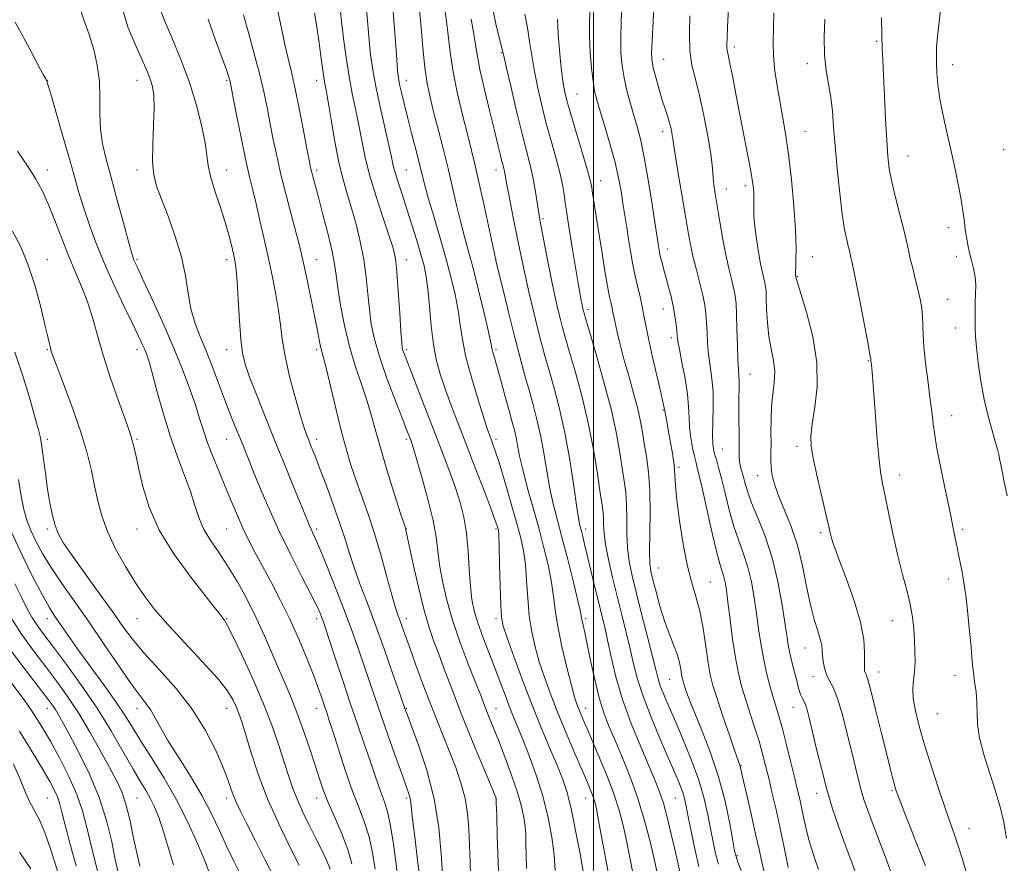
# Model space of a CAD drawing. Extents: x 2117300 to 2120200, y 307300 to 310200.
# Drawn here: x 2117840 to 2118114, y 309091 to 309326 of the extents above; entities that cross this region are included whole.
import ezdxf

# ---------------------------------------------------------------- set-up
doc = ezdxf.new("R2010")
doc.units = 0
doc.header["$MEASUREMENT"] = 0
for name, color, linetype, lineweight in [('CONTOUR INDEX', 41, 'Continuous', 13), ('CONTOUR INTERMEDIATE', 44, 'Continuous', 0), ('GRID LINE', 7, 'Continuous', 0), ('SPOT ELEVATION DTM', 2, 'Continuous', 13)]:
    doc.layers.add(name, color=color, linetype=linetype, lineweight=lineweight)

msp = doc.modelspace()

# ---------------------------------------------------------------- linework, layer by layer
at = {"layer": 'CONTOUR INDEX', "flags": 128}
for points, elevation in [([(2118008.038, 309331.132), (2118007.783, 309325.902), (2118007.64, 309320.912), (2118007.694, 309316.824), (2118007.985, 309313.364), (2118008.542, 309310.024), (2118009.367, 309306.429), (2118010.351, 309302.739), (2118011.356, 309299.246), (2118012.283, 309296.056), (2118013.189, 309292.529), (2118014.167, 309287.84), (2118015.264, 309281.553), (2118016.342, 309274.802), (2118017.215, 309269.111), (2118017.748, 309265.608), (2118018.02, 309263.832), (2118018.163, 309262.923), (2118018.292, 309262.142), (2118018.467, 309261.225), (2118018.735, 309260.026), (2118019.131, 309258.434), (2118019.646, 309256.475), (2118020.263, 309254.212), (2118020.951, 309251.71), (2118021.639, 309249.06), (2118022.245, 309246.358), (2118022.704, 309243.72), (2118023.023, 309241.345), (2118023.224, 309239.452), (2118023.354, 309238.092), (2118023.548, 309236.651), (2118023.966, 309234.347), (2118024.693, 309230.676), (2118025.53, 309226.235), (2118026.205, 309221.898), (2118026.53, 309218.328), (2118026.653, 309215.339), (2118026.807, 309212.535), (2118027.162, 309209.642), (2118027.654, 309206.868), (2118028.154, 309204.544), (2118028.595, 309202.754), (2118029.138, 309200.602), (2118029.999, 309196.942), (2118031.304, 309191.113), (2118032.816, 309184.366), (2118034.202, 309178.436), (2118035.207, 309174.615), (2118035.877, 309172.435), (2118036.334, 309170.988), (2118036.693, 309169.434), (2118037.05, 309167.217), (2118037.491, 309163.847), (2118038.082, 309159.075), (2118038.795, 309153.608), (2118039.578, 309148.392), (2118040.4, 309144.124), (2118041.309, 309140.493), (2118042.374, 309136.941), (2118043.624, 309133.054), (2118044.936, 309129.011), (2118046.148, 309125.137), (2118047.146, 309121.65), (2118048.004, 309118.334), (2118048.844, 309114.862), (2118049.767, 309110.947), (2118050.794, 309106.454), (2118051.927, 309101.29), (2118053.137, 309095.535), (2118054.276, 309089.991)], 1060), ([(2117879.256, 309329.149), (2117880.733, 309325.475), (2117882.766, 309320.752), (2117885.075, 309315.142), (2117887.344, 309308.99), (2117889.294, 309302.683), (2117890.813, 309296.786), (2117891.825, 309291.907), (2117892.339, 309288.403), (2117892.687, 309285.618), (2117893.286, 309282.645), (2117894.424, 309278.82), (2117895.881, 309274.452), (2117897.311, 309270.095), (2117898.436, 309266.224), (2117899.253, 309262.993), (2117899.825, 309260.478), (2117900.22, 309258.579), (2117900.507, 309256.492), (2117900.762, 309253.236), (2117901.046, 309248.219), (2117901.374, 309242.396), (2117901.749, 309237.112), (2117902.214, 309233.29), (2117902.956, 309230.185), (2117904.201, 309226.631), (2117906.103, 309221.732), (2117908.531, 309215.663), (2117911.28, 309208.868), (2117914.126, 309201.855), (2117916.756, 309195.38), (2117918.835, 309190.261), (2117920.136, 309187.06), (2117920.867, 309185.296), (2117921.342, 309184.233), (2117921.863, 309183.141), (2117922.688, 309181.323), (2117924.063, 309178.092), (2117926.123, 309173.045), (2117928.561, 309166.912), (2117930.959, 309160.71), (2117932.989, 309155.245), (2117934.68, 309150.48), (2117936.153, 309146.169), (2117937.538, 309142.031), (2117939.006, 309137.652), (2117940.74, 309132.585), (2117942.827, 309126.634), (2117944.969, 309120.613), (2117946.774, 309115.592), (2117947.949, 309112.342), (2117948.596, 309110.464), (2117948.918, 309109.263), (2117949.11, 309108.044), (2117949.32, 309106.117), (2117949.691, 309102.792), (2117950.305, 309097.732), (2117951.012, 309092.007), (2117951.606, 309087.038)], 1030), ([(2117929.441, 309329.374), (2117929.826, 309325.698), (2117930.393, 309320.993), (2117931.116, 309315.664), (2117931.941, 309310.388), (2117932.813, 309305.681), (2117933.691, 309301.409), (2117934.536, 309297.273), (2117935.35, 309292.985), (2117936.313, 309288.289), (2117937.645, 309282.941), (2117939.459, 309276.892), (2117941.427, 309270.898), (2117943.114, 309265.91), (2117944.199, 309262.491), (2117944.822, 309259.636), (2117945.239, 309255.95), (2117945.654, 309250.532), (2117946.058, 309244.461), (2117946.389, 309239.31), (2117946.609, 309236.243), (2117946.77, 309234.785), (2117946.95, 309234.053), (2117947.251, 309233.198), (2117947.897, 309231.512), (2117949.136, 309228.322), (2117951.111, 309223.238), (2117953.529, 309217.007), (2117955.99, 309210.659), (2117958.164, 309205.02), (2117960.013, 309200.107), (2117961.573, 309195.733), (2117962.87, 309191.681), (2117963.897, 309187.614), (2117964.642, 309183.163), (2117965.116, 309178.127), (2117965.432, 309172.974), (2117965.731, 309168.338), (2117966.147, 309164.639), (2117966.8, 309161.448), (2117967.805, 309158.121), (2117969.222, 309154.188), (2117970.88, 309149.871), (2117972.554, 309145.566), (2117974.061, 309141.605), (2117975.392, 309138.059), (2117976.583, 309134.935), (2117977.693, 309132.146), (2117978.883, 309129.222), (2117980.339, 309125.595), (2117982.164, 309120.873), (2117984.143, 309115.36), (2117985.977, 309109.53), (2117987.422, 309103.808), (2117988.45, 309098.401), (2117989.09, 309093.465), (2117989.385, 309089.144)], 1040), ([(2117965.933, 309326.306), (2117966.596, 309322.76), (2117967.088, 309319.733), (2117967.583, 309316.535), (2117968.371, 309312.359), (2117969.638, 309306.737), (2117971.137, 309300.54), (2117972.513, 309294.979), (2117973.493, 309290.984), (2117974.124, 309288.378), (2117974.532, 309286.703), (2117974.828, 309285.55), (2117975.05, 309284.692), (2117975.22, 309283.945), (2117975.388, 309283.016), (2117975.718, 309281.154), (2117976.404, 309277.496), (2117977.566, 309271.537), (2117979.042, 309264.21), (2117980.593, 309256.804), (2117982.025, 309250.364), (2117983.306, 309244.945), (2117984.448, 309240.36), (2117985.48, 309236.368), (2117986.514, 309232.541), (2117987.681, 309228.402), (2117989.067, 309223.537), (2117990.579, 309217.793), (2117992.076, 309211.079), (2117993.432, 309203.53), (2117994.573, 309196.184), (2117995.435, 309190.302), (2117995.99, 309186.762), (2117996.346, 309184.909), (2117996.647, 309183.704), (2117997.023, 309182.233), (2117997.554, 309180.082), (2117998.312, 309176.961), (2117999.322, 309172.759), (2118000.447, 309168.079), (2118001.509, 309163.704), (2118002.38, 309160.16), (2118003.149, 309156.948), (2118003.956, 309153.313), (2118004.948, 309148.664), (2118006.287, 309143.068), (2118008.139, 309136.752), (2118010.564, 309130.033), (2118013.189, 309123.572), (2118015.53, 309118.119), (2118017.236, 309114.147), (2118018.463, 309111.028), (2118019.496, 309107.858), (2118020.56, 309103.972), (2118021.624, 309099.654), (2118022.599, 309095.43), (2118023.409, 309091.751), (2118024.046, 309088.782)], 1050), ([(2118064.476, 309326.332), (2118064.323, 309321.376), (2118064.411, 309316.435), (2118064.859, 309312.08), (2118065.51, 309308.2), (2118066.142, 309304.512), (2118066.592, 309300.709), (2118066.948, 309296.378), (2118067.36, 309291.08), (2118067.937, 309284.636), (2118068.631, 309277.9), (2118069.35, 309271.983), (2118070.014, 309267.735), (2118070.583, 309264.944), (2118071.023, 309263.134), (2118071.319, 309261.871), (2118071.533, 309260.889), (2118071.74, 309259.96), (2118072.025, 309258.776), (2118072.492, 309256.696), (2118073.253, 309252.997), (2118074.351, 309247.357), (2118075.545, 309241.063), (2118076.527, 309235.802), (2118077.07, 309232.826), (2118077.271, 309231.645), (2118077.308, 309231.333), (2118077.332, 309231.102), (2118077.378, 309230.715), (2118077.451, 309230.074), (2118077.564, 309228.98), (2118077.752, 309226.846), (2118078.052, 309222.988), (2118078.487, 309217.096), (2118079, 309210.367), (2118079.517, 309204.375), (2118079.999, 309200.205), (2118080.543, 309196.996), (2118081.279, 309193.398), (2118082.299, 309188.432), (2118083.525, 309182.599), (2118084.841, 309176.772), (2118086.131, 309171.646), (2118087.295, 309167.219), (2118088.231, 309163.31), (2118088.872, 309159.754), (2118089.266, 309156.437), (2118089.491, 309153.259), (2118089.611, 309150.156), (2118089.616, 309147.206), (2118089.484, 309144.525), (2118089.232, 309142.146), (2118089.042, 309139.777), (2118089.141, 309137.043), (2118089.712, 309133.614), (2118090.772, 309129.339), (2118092.3, 309124.11), (2118094.223, 309117.992), (2118096.27, 309111.731), (2118098.119, 309106.244), (2118099.537, 309102.168), (2118100.645, 309099.018), (2118101.651, 309096.028), (2118102.722, 309092.584), (2118103.849, 309088.675)], 1070), ([(2117838.149, 309267.313), (2117840.441, 309262.873), (2117842.558, 309257.809), (2117844.436, 309251.976), (2117846.005, 309246.11), (2117847.194, 309241.165), (2117847.966, 309237.848), (2117848.424, 309235.88), (2117848.701, 309234.735), (2117848.967, 309233.82), (2117849.519, 309232.28), (2117850.691, 309229.193), (2117852.667, 309223.994), (2117855.046, 309217.532), (2117857.278, 309211.015), (2117858.943, 309205.392), (2117860.126, 309200.592), (2117861.038, 309196.287), (2117861.905, 309192.167), (2117863, 309187.994), (2117864.606, 309183.547), (2117866.9, 309178.714), (2117869.62, 309173.826), (2117872.393, 309169.321), (2117875.001, 309165.459), (2117877.833, 309161.781), (2117881.435, 309157.646), (2117886.089, 309152.658), (2117891.046, 309147.396), (2117895.297, 309142.682), (2117898.087, 309139.136), (2117899.676, 309136.575), (2117900.579, 309134.615), (2117901.263, 309132.823), (2117902.007, 309130.574), (2117903.042, 309127.197), (2117904.562, 309122.222), (2117906.622, 309116.001), (2117909.239, 309109.092), (2117912.335, 309102.08), (2117915.457, 309095.669), (2117918.052, 309090.592)], 1020), ([(2117837.217, 309160.367), (2117840.665, 309154.994), (2117844.124, 309150.203), (2117847.447, 309145.858), (2117850.54, 309141.784), (2117853.507, 309137.648), (2117856.505, 309133.075), (2117859.613, 309127.872), (2117862.608, 309122.565), (2117865.185, 309117.862), (2117867.132, 309114.215), (2117868.58, 309111.071), (2117869.748, 309107.623), (2117870.818, 309103.31), (2117871.822, 309098.561), (2117872.754, 309094.05), (2117873.611, 309090.321)], 1010), ([(2117840.099, 309094.211), (2117843.289, 309089.589)], 1000)]:
    msp.add_lwpolyline(points, dxfattribs=dict(at, elevation=elevation))
at = {"layer": 'CONTOUR INTERMEDIATE', "flags": 128}
for points, elevation in [([(2117944.051, 309331.275), (2117944.428, 309326.009), (2117944.84, 309320.146), (2117945.203, 309315.099), (2117945.463, 309311.883), (2117945.7, 309309.907), (2117946.028, 309308.181), (2117946.542, 309305.88), (2117947.265, 309302.836), (2117948.207, 309299.045), (2117949.34, 309294.61), (2117950.51, 309290.065), (2117951.53, 309286.055), (2117952.293, 309282.959), (2117953.015, 309280.114), (2117953.994, 309276.594), (2117955.43, 309271.745), (2117957.139, 309266.005), (2117958.842, 309260.085), (2117960.305, 309254.576), (2117961.467, 309249.602), (2117962.316, 309245.165), (2117962.9, 309241.16), (2117963.512, 309237.045), (2117964.509, 309232.168), (2117966.109, 309226.19), (2117967.966, 309220.032), (2117969.596, 309214.927), (2117970.636, 309211.769), (2117971.22, 309210.088), (2117971.603, 309209.074), (2117972.026, 309207.948), (2117972.671, 309206.059), (2117973.706, 309202.789), (2117975.213, 309197.814), (2117976.934, 309191.988), (2117978.526, 309186.461), (2117979.717, 309182.059), (2117980.529, 309178.323), (2117981.054, 309174.474), (2117981.398, 309169.939), (2117981.706, 309164.985), (2117982.138, 309160.086), (2117982.822, 309155.599), (2117983.763, 309151.41), (2117984.94, 309147.288), (2117986.342, 309143.008), (2117988.019, 309138.382), (2117990.036, 309133.228), (2117992.386, 309127.524), (2117994.778, 309121.876), (2117996.852, 309117.046), (2117998.335, 309113.596), (2117999.307, 309111.287), (2117999.933, 309109.678), (2118000.383, 309108.269), (2118000.833, 309106.334), (2118001.46, 309103.085), (2118002.391, 309098.017), (2118003.549, 309091.735), (2118004.803, 309085.126)], 1044), ([(2118016.993, 309332.451), (2118016.628, 309325.941), (2118016.338, 309320.235), (2118016.227, 309316.625), (2118016.352, 309314.427), (2118016.757, 309312.456), (2118017.452, 309309.817), (2118018.32, 309306.754), (2118019.207, 309303.796), (2118019.989, 309301.356), (2118020.639, 309299.381), (2118021.158, 309297.697), (2118021.549, 309296.178), (2118021.823, 309294.872), (2118021.993, 309293.87), (2118022.099, 309293.079), (2118022.301, 309291.666), (2118022.784, 309288.612), (2118023.66, 309283.326), (2118024.737, 309276.914), (2118025.749, 309270.911), (2118026.507, 309266.452), (2118027.132, 309263.088), (2118027.823, 309259.972), (2118028.711, 309256.472), (2118029.667, 309252.817), (2118030.497, 309249.449), (2118031.053, 309246.675), (2118031.377, 309244.255), (2118031.557, 309241.812), (2118031.684, 309239.054), (2118031.843, 309236.03), (2118032.12, 309232.871), (2118032.559, 309229.655), (2118033.028, 309226.244), (2118033.352, 309222.444), (2118033.412, 309218.2), (2118033.312, 309214.006), (2118033.213, 309210.496), (2118033.248, 309208.11), (2118033.439, 309206.513), (2118033.779, 309205.177), (2118034.265, 309203.609), (2118034.908, 309201.454), (2118035.722, 309198.393), (2118036.715, 309194.27), (2118037.864, 309189.585), (2118039.143, 309185.004), (2118040.509, 309181.009), (2118041.858, 309177.361), (2118043.068, 309173.638), (2118044.05, 309169.529), (2118044.833, 309165.156), (2118045.477, 309160.751), (2118046.049, 309156.494), (2118046.645, 309152.353), (2118047.369, 309148.246), (2118048.282, 309144.153), (2118049.282, 309140.308), (2118050.224, 309137.01), (2118051.017, 309134.378), (2118051.776, 309131.825), (2118052.669, 309128.582), (2118053.8, 309124.169), (2118055.017, 309119.255), (2118056.101, 309114.794), (2118056.896, 309111.48), (2118057.48, 309108.963), (2118057.991, 309106.633), (2118058.55, 309104.002), (2118059.2, 309101.089), (2118059.969, 309098.036), (2118060.864, 309094.985), (2118061.821, 309092.072), (2118062.754, 309089.433)], 1062), ([(2118096.924, 309330.451), (2118096.36, 309325.529), (2118095.88, 309321.51), (2118095.625, 309318.617), (2118095.561, 309316.388), (2118095.611, 309314.19), (2118095.731, 309311.491), (2118096.009, 309308.158), (2118096.566, 309304.157), (2118097.473, 309299.508), (2118098.611, 309294.433), (2118099.811, 309289.208), (2118100.921, 309284.108), (2118101.867, 309279.419), (2118102.592, 309275.43), (2118103.067, 309272.325), (2118103.376, 309269.866), (2118103.63, 309267.713), (2118103.926, 309265.584), (2118104.304, 309263.431), (2118104.79, 309261.268), (2118105.379, 309259.097), (2118105.954, 309256.886), (2118106.367, 309254.593), (2118106.516, 309252.205), (2118106.483, 309249.82), (2118106.393, 309247.561), (2118106.347, 309245.522), (2118106.342, 309243.666), (2118106.351, 309241.922), (2118106.365, 309240.154), (2118106.455, 309237.953), (2118106.712, 309234.844), (2118107.205, 309230.54), (2118107.931, 309225.498), (2118108.869, 309220.363), (2118109.967, 309215.697), (2118111.069, 309211.739), (2118111.988, 309208.644), (2118112.592, 309206.487), (2118112.951, 309205.007), (2118113.191, 309203.861), (2118113.435, 309202.667), (2118113.801, 309200.884), (2118114.404, 309197.929), (2118115.304, 309193.517)], 1074), ([(2117856.695, 309330.141), (2117858.047, 309326.199), (2117859.535, 309322.094), (2117860.822, 309317.875), (2117861.785, 309313.546), (2117862.351, 309309.099), (2117862.511, 309304.552), (2117862.515, 309300.039), (2117862.673, 309295.722), (2117863.241, 309291.635), (2117864.238, 309287.318), (2117865.628, 309282.183), (2117867.323, 309275.955), (2117869.039, 309269.608), (2117870.444, 309264.429), (2117871.298, 309261.35), (2117871.738, 309259.889), (2117871.995, 309259.211), (2117872.32, 309258.493), (2117873.04, 309256.956), (2117874.5, 309253.837), (2117876.9, 309248.664), (2117879.857, 309242.153), (2117882.84, 309235.316), (2117885.409, 309229.011), (2117887.491, 309223.488), (2117889.1, 309218.848), (2117890.301, 309215.079), (2117891.343, 309211.74), (2117892.522, 309208.279), (2117894.053, 309204.294), (2117895.814, 309199.982), (2117897.599, 309195.689), (2117899.251, 309191.695), (2117900.803, 309188.003), (2117902.337, 309184.546), (2117903.939, 309181.223), (2117905.717, 309177.777), (2117907.784, 309173.916), (2117910.202, 309169.422), (2117912.835, 309164.385), (2117915.498, 309158.969), (2117918.013, 309153.387), (2117920.249, 309148.041), (2117922.081, 309143.381), (2117923.431, 309139.742), (2117924.391, 309136.995), (2117925.097, 309134.897), (2117925.701, 309133.114), (2117926.422, 309130.952), (2117927.497, 309127.627), (2117929.076, 309122.666), (2117930.977, 309116.829), (2117932.933, 309111.185), (2117934.717, 309106.521), (2117936.258, 309102.495), (2117937.524, 309098.481), (2117938.494, 309094.039), (2117939.183, 309089.48)], 1026), ([(2117868.739, 309329.374), (2117870.385, 309323.969), (2117872.326, 309319.397), (2117874.017, 309315.608), (2117875.366, 309312.485), (2117876.394, 309309.901), (2117877.118, 309307.632), (2117877.537, 309305.098), (2117877.647, 309301.625), (2117877.484, 309296.828), (2117877.249, 309291.47), (2117877.187, 309286.603), (2117877.509, 309282.935), (2117878.309, 309279.805), (2117879.649, 309276.207), (2117881.506, 309271.415), (2117883.513, 309265.822), (2117885.218, 309260.095), (2117886.312, 309254.785), (2117887.058, 309249.966), (2117887.86, 309245.592), (2117889.036, 309241.572), (2117890.547, 309237.635), (2117892.269, 309233.465), (2117894.077, 309228.866), (2117895.87, 309224.135), (2117897.546, 309219.687), (2117899.027, 309215.85), (2117900.32, 309212.591), (2117901.452, 309209.786), (2117902.485, 309207.238), (2117903.612, 309204.457), (2117905.059, 309200.877), (2117907.008, 309196.09), (2117909.454, 309190.309), (2117912.35, 309183.9), (2117915.575, 309177.29), (2117918.715, 309171.133), (2117921.285, 309166.145), (2117922.933, 309162.824), (2117923.848, 309160.816), (2117924.356, 309159.551), (2117924.77, 309158.421), (2117925.367, 309156.664), (2117926.417, 309153.479), (2117928.09, 309148.366), (2117930.174, 309142.036), (2117932.359, 309135.501), (2117934.385, 309129.595), (2117936.182, 309124.431), (2117937.731, 309119.947), (2117939.023, 309116.085), (2117940.103, 309112.826), (2117941.029, 309110.158), (2117941.857, 309107.937), (2117942.639, 309105.496), (2117943.428, 309102.036), (2117944.245, 309097.091), (2117944.998, 309091.521), (2117945.566, 309086.519)], 1028), ([(2117902.552, 309327.588), (2117903.908, 309322.619), (2117905.516, 309316.7), (2117907.043, 309310.813), (2117908.237, 309305.716), (2117909.164, 309301.263), (2117909.973, 309297.084), (2117910.802, 309292.83), (2117911.76, 309288.246), (2117912.946, 309283.103), (2117914.398, 309277.345), (2117915.907, 309271.619), (2117917.202, 309266.749), (2117918.1, 309263.249), (2117918.775, 309260.389), (2117919.49, 309257.126), (2117920.432, 309252.742), (2117921.479, 309247.798), (2117922.433, 309243.176), (2117923.142, 309239.576), (2117923.641, 309236.968), (2117924.011, 309235.137), (2117924.35, 309233.746), (2117924.823, 309231.954), (2117925.612, 309228.793), (2117926.83, 309223.665), (2117928.309, 309217.44), (2117929.815, 309211.352), (2117931.174, 309206.333), (2117932.468, 309202.093), (2117933.845, 309198.034), (2117935.413, 309193.637), (2117937.147, 309188.687), (2117938.984, 309183.045), (2117940.841, 309176.757), (2117942.558, 309170.608), (2117943.954, 309165.565), (2117944.91, 309162.306), (2117945.554, 309160.345), (2117946.077, 309158.905), (2117946.668, 309157.264), (2117947.497, 309154.932), (2117948.734, 309151.473), (2117950.475, 309146.658), (2117952.526, 309141.074), (2117954.622, 309135.514), (2117956.553, 309130.59), (2117958.329, 309126.185), (2117960.02, 309122.005), (2117961.654, 309117.806), (2117963.114, 309113.554), (2117964.242, 309109.27), (2117964.935, 309104.962), (2117965.299, 309100.606), (2117965.493, 309096.165), (2117965.647, 309091.703), (2117965.777, 309087.681)], 1034), ([(2117911.958, 309328.981), (2117913.074, 309323.823), (2117914.042, 309319.275), (2117914.946, 309315.393), (2117915.875, 309311.538), (2117916.92, 309306.899), (2117918.121, 309301.021), (2117919.314, 309294.864), (2117920.283, 309289.742), (2117920.88, 309286.596), (2117921.227, 309284.878), (2117921.515, 309283.664), (2117921.916, 309282.126), (2117922.536, 309279.806), (2117923.463, 309276.335), (2117924.72, 309271.581), (2117926.063, 309266.331), (2117927.184, 309261.603), (2117927.873, 309258.075), (2117928.319, 309255.052), (2117928.812, 309251.497), (2117929.589, 309246.665), (2117930.675, 309240.975), (2117932.046, 309235.14), (2117933.645, 309229.745), (2117935.295, 309224.873), (2117936.79, 309220.481), (2117938.01, 309216.421), (2117939.189, 309212.126), (2117940.65, 309206.926), (2117942.58, 309200.501), (2117944.625, 309193.93), (2117946.299, 309188.644), (2117947.242, 309185.682), (2117947.615, 309184.516), (2117947.706, 309184.227), (2117947.787, 309183.904), (2117948.059, 309182.677), (2117948.702, 309179.682), (2117949.829, 309174.443), (2117951.263, 309168.031), (2117952.757, 309161.905), (2117954.13, 309157.135), (2117955.468, 309153.242), (2117956.926, 309149.359), (2117958.644, 309144.759), (2117960.709, 309139.271), (2117963.198, 309132.864), (2117966.081, 309125.717), (2117968.912, 309118.856), (2117971.139, 309113.516), (2117972.368, 309110.576), (2117972.827, 309109.475), (2117972.9, 309109.298), (2117972.905, 309109.279), (2117972.909, 309109.263), (2117972.91, 309109.251), (2117972.917, 309109.065), (2117972.954, 309107.835), (2117973.056, 309104.513), (2117973.239, 309098.576), (2117973.454, 309091.594), (2117973.637, 309085.659)], 1036), ([(2117922.339, 309327.978), (2117922.938, 309324.209), (2117923.574, 309319.767), (2117924.187, 309315.284), (2117924.708, 309311.525), (2117925.108, 309308.926), (2117925.51, 309306.595), (2117926.074, 309303.312), (2117926.917, 309298.257), (2117927.97, 309292.221), (2117929.115, 309286.397), (2117930.263, 309281.666), (2117931.422, 309277.66), (2117932.625, 309273.698), (2117933.878, 309269.254), (2117935.065, 309264.414), (2117936.041, 309259.42), (2117936.713, 309254.494), (2117937.182, 309249.781), (2117937.601, 309245.404), (2117938.131, 309241.371), (2117938.983, 309237.217), (2117940.376, 309232.359), (2117942.405, 309226.499), (2117944.664, 309220.486), (2117946.624, 309215.452), (2117947.886, 309212.231), (2117948.577, 309210.459), (2117948.96, 309209.474), (2117949.29, 309208.583), (2117949.806, 309206.989), (2117950.744, 309203.863), (2117952.223, 309198.737), (2117953.901, 309192.571), (2117955.325, 309186.683), (2117956.172, 309182.036), (2117956.664, 309178.175), (2117957.157, 309174.29), (2117957.959, 309169.727), (2117959.176, 309164.455), (2117960.864, 309158.596), (2117963.003, 309152.378), (2117965.251, 309146.438), (2117967.191, 309141.515), (2117968.521, 309138.115), (2117969.413, 309135.799), (2117970.156, 309133.89), (2117971.008, 309131.774), (2117972.1, 309129.071), (2117973.533, 309125.464), (2117975.334, 309120.812), (2117977.229, 309115.7), (2117978.872, 309110.891), (2117979.996, 309106.981), (2117980.659, 309103.887), (2117981, 309101.358), (2117981.151, 309099.104), (2117981.203, 309096.684), (2117981.24, 309093.616), (2117981.326, 309089.659)], 1038), ([(2117936.782, 309329.36), (2117937.141, 309324.76), (2117937.515, 309320.399), (2117937.943, 309316.374), (2117938.529, 309312.272), (2117939.392, 309307.553), (2117940.583, 309301.934), (2117941.881, 309296.16), (2117942.997, 309291.234), (2117943.733, 309287.855), (2117944.261, 309285.492), (2117944.842, 309283.31), (2117945.683, 309280.622), (2117946.777, 309277.315), (2117948.059, 309273.428), (2117949.451, 309269.073), (2117950.809, 309264.684), (2117951.972, 309260.771), (2117952.824, 309257.625), (2117953.427, 309254.662), (2117953.887, 309251.075), (2117954.309, 309246.325), (2117954.789, 309240.934), (2117955.424, 309235.688), (2117956.294, 309231.167), (2117957.414, 309227.122), (2117958.785, 309223.097), (2117960.412, 309218.684), (2117962.326, 309213.666), (2117964.563, 309207.874), (2117967.082, 309201.347), (2117969.534, 309194.966), (2117971.497, 309189.819), (2117972.662, 309186.692), (2117973.202, 309185.161), (2117973.407, 309184.496), (2117973.524, 309183.938), (2117973.623, 309182.606), (2117973.733, 309179.587), (2117973.873, 309174.403), (2117974.035, 309168.317), (2117974.203, 309163.024), (2117974.411, 309159.666), (2117974.908, 309157.176), (2117975.993, 309153.928), (2117977.86, 309148.737), (2117980.292, 309142.154), (2117982.967, 309135.17), (2117985.591, 309128.641), (2117987.976, 309122.906), (2117989.965, 309118.171), (2117991.466, 309114.43), (2117992.661, 309110.829), (2117993.801, 309106.302), (2117995.056, 309100.224), (2117996.278, 309093.735), (2117997.238, 309088.415)], 1042), ([(2117951.599, 309328.813), (2117951.984, 309324.038), (2117952.461, 309318.328), (2117953.026, 309312.847), (2117953.683, 309308.428), (2117954.487, 309304.598), (2117955.501, 309300.557), (2117956.756, 309295.713), (2117958.141, 309290.294), (2117959.511, 309284.737), (2117960.752, 309279.422), (2117961.88, 309274.498), (2117962.944, 309270.058), (2117963.999, 309266.062), (2117965.14, 309261.936), (2117966.464, 309256.973), (2117968.008, 309250.809), (2117969.535, 309244.452), (2117970.745, 309239.255), (2117971.428, 309236.19), (2117971.738, 309234.713), (2117971.919, 309233.9), (2117972.19, 309232.922), (2117972.652, 309231.325), (2117973.381, 309228.751), (2117974.402, 309225.04), (2117975.548, 309220.831), (2117976.606, 309216.966), (2117977.411, 309214.06), (2117977.998, 309211.841), (2117978.455, 309209.81), (2117978.882, 309207.506), (2117979.44, 309204.603), (2117980.306, 309200.814), (2117981.592, 309195.973), (2117983.148, 309190.427), (2117984.763, 309184.648), (2117986.242, 309179.06), (2117987.476, 309173.901), (2117988.376, 309169.362), (2117988.922, 309165.475), (2117989.377, 309161.653), (2117990.074, 309157.147), (2117991.232, 309151.531), (2117992.618, 309145.645), (2117993.887, 309140.648), (2117994.78, 309137.381), (2117995.397, 309135.421), (2117995.926, 309134.027), (2117996.559, 309132.495), (2117997.505, 309130.282), (2117998.974, 309126.878), (2118001.065, 309122.012), (2118003.426, 309116.336), (2118005.586, 309110.74), (2118007.194, 309105.896), (2118008.346, 309101.617), (2118009.254, 309097.502), (2118010.11, 309093.183), (2118011.022, 309088.426)], 1046), ([(2117958.624, 309329.06), (2117959.098, 309325.786), (2117959.545, 309321.851), (2117960.091, 309317.158), (2117960.93, 309311.681), (2117962.177, 309305.528), (2117963.622, 309299.352), (2117964.976, 309293.939), (2117966.04, 309289.753), (2117966.974, 309285.949), (2117968.032, 309281.36), (2117969.371, 309275.274), (2117970.765, 309268.805), (2117971.893, 309263.522), (2117972.522, 309260.579), (2117972.762, 309259.467), (2117972.809, 309259.259), (2117972.86, 309259.049), (2117973.114, 309258.009), (2117973.769, 309255.328), (2117974.946, 309250.516), (2117976.464, 309244.37), (2117978.061, 309238.004), (2117979.528, 309232.321), (2117980.852, 309227.361), (2117982.073, 309222.947), (2117983.218, 309218.877), (2117984.286, 309214.827), (2117985.265, 309210.444), (2117986.157, 309205.518), (2117987.007, 309200.394), (2117987.871, 309195.558), (2117988.811, 309191.287), (2117989.907, 309187.025), (2117991.245, 309182.006), (2117992.84, 309175.816), (2117994.433, 309169.448), (2117995.698, 309164.249), (2117996.406, 309161.178), (2117996.719, 309159.653), (2117996.897, 309158.705), (2117997.167, 309157.463), (2117997.616, 309155.43), (2117998.295, 309152.206), (2117999.233, 309147.609), (2118000.365, 309142.328), (2118001.601, 309137.272), (2118002.888, 309133.08), (2118004.321, 309129.324), (2118006.035, 309125.307), (2118008.1, 309120.486), (2118010.335, 309114.939), (2118012.497, 309108.898), (2118014.376, 309102.662), (2118015.905, 309096.792), (2118017.048, 309091.918), (2118017.805, 309088.456)], 1048), ([(2117971.999, 309329.178), (2117972.819, 309325.03), (2117973.639, 309321.631), (2117974.196, 309319.467), (2117974.512, 309318.296), (2117974.676, 309317.696), (2117974.804, 309317.154), (2117975.105, 309315.805), (2117975.812, 309312.697), (2117977.063, 309307.291), (2117978.619, 309300.696), (2117980.145, 309294.436), (2117981.377, 309289.658), (2117982.321, 309286.019), (2117983.055, 309282.797), (2117983.667, 309279.346), (2117984.298, 309275.309), (2117985.099, 309270.403), (2117986.166, 309264.535), (2117987.367, 309258.38), (2117988.513, 309252.803), (2117989.458, 309248.464), (2117990.218, 309245.205), (2117990.849, 309242.66), (2117991.437, 309240.398), (2117992.177, 309237.719), (2117993.29, 309233.856), (2117994.906, 309228.278), (2117996.783, 309221.405), (2117998.586, 309213.893), (2118000.045, 309206.407), (2118001.14, 309199.648), (2118001.912, 309194.325), (2118002.408, 309190.894), (2118002.687, 309188.801), (2118002.809, 309187.238), (2118002.855, 309185.484), (2118002.991, 309183.161), (2118003.402, 309179.976), (2118004.217, 309175.755), (2118005.34, 309170.804), (2118006.622, 309165.546), (2118007.923, 309160.358), (2118009.159, 309155.419), (2118010.258, 309150.858), (2118011.221, 309146.683), (2118012.333, 309142.403), (2118013.95, 309137.406), (2118016.278, 309131.356), (2118018.917, 309125.025), (2118021.315, 309119.465), (2118023.044, 309115.463), (2118024.171, 309112.761), (2118024.883, 309110.835), (2118025.371, 309109.146), (2118025.825, 309107.085), (2118026.433, 309104.026), (2118027.322, 309099.626), (2118028.362, 309094.677), (2118029.358, 309090.255)], 1052), ([(2117980.908, 309327.75), (2117981.258, 309325.871), (2117981.725, 309323.414), (2117982.237, 309320.151), (2117982.83, 309316.206), (2117983.569, 309311.795), (2117984.504, 309307.108), (2117985.621, 309302.252), (2117986.887, 309297.312), (2117988.251, 309292.402), (2117989.561, 309287.762), (2117990.643, 309283.659), (2117991.377, 309280.283), (2117991.841, 309277.51), (2117992.17, 309275.136), (2117992.488, 309272.903), (2117992.883, 309270.322), (2117993.437, 309266.849), (2117994.19, 309262.202), (2117995.018, 309257.147), (2117995.758, 309252.709), (2117996.284, 309249.671), (2117996.624, 309247.823), (2117996.848, 309246.712), (2117997.014, 309245.946), (2117997.144, 309245.386), (2117997.25, 309244.96), (2117997.394, 309244.428), (2117997.839, 309242.897), (2117998.898, 309239.31), (2118000.74, 309233.043), (2118002.959, 309225.215), (2118005.005, 309217.376), (2118006.455, 309210.778), (2118007.399, 309205.47), (2118008.055, 309201.199), (2118008.596, 309197.677), (2118009.015, 309194.466), (2118009.264, 309191.092), (2118009.331, 309187.218), (2118009.356, 309183.07), (2118009.519, 309179.008), (2118009.976, 309175.224), (2118010.786, 309171.226), (2118011.983, 309166.349), (2118013.539, 309160.249), (2118015.178, 309153.852), (2118016.56, 309148.404), (2118017.453, 309144.796), (2118018.05, 309142.494), (2118018.653, 309140.609), (2118019.527, 309138.351), (2118020.8, 309135.326), (2118022.565, 309131.241), (2118024.826, 309125.972), (2118027.236, 309120.073), (2118029.358, 309114.268), (2118030.867, 309109.136), (2118031.885, 309104.666), (2118032.643, 309100.699), (2118033.341, 309097.1), (2118034.052, 309093.825), (2118034.819, 309090.853)], 1054), ([(2117999.083, 309329.814), (2117998.937, 309325.862), (2117998.942, 309321.589), (2117999.145, 309317.078), (2117999.493, 309312.739), (2117999.908, 309309.067), (2118000.353, 309306.326), (2118000.951, 309303.854), (2118001.868, 309300.758), (2118003.189, 309296.428), (2118004.683, 309291.377), (2118006.039, 309286.404), (2118007.024, 309282.122), (2118007.709, 309278.422), (2118008.248, 309275.015), (2118008.764, 309271.658), (2118009.283, 309268.316), (2118009.805, 309265), (2118010.336, 309261.719), (2118010.906, 309258.465), (2118011.549, 309255.226), (2118012.277, 309252.018), (2118013.006, 309248.967), (2118013.628, 309246.225), (2118014.092, 309243.797), (2118014.577, 309241.088), (2118015.32, 309237.357), (2118016.461, 309232.208), (2118017.752, 309226.636), (2118018.848, 309221.984), (2118019.49, 309219.251), (2118019.763, 309218.052), (2118019.839, 309217.658), (2118019.865, 309217.437), (2118019.902, 309217.14), (2118019.988, 309216.617), (2118020.159, 309215.708), (2118020.443, 309214.221), (2118020.869, 309211.954), (2118021.432, 309208.839), (2118022.015, 309205.338), (2118022.47, 309202.046), (2118022.712, 309199.297), (2118022.906, 309196.386), (2118023.283, 309192.346), (2118024.011, 309186.589), (2118025.024, 309180.029), (2118026.197, 309173.957), (2118027.413, 309169.287), (2118028.591, 309165.431), (2118029.659, 309161.425), (2118030.562, 309156.606), (2118031.318, 309151.523), (2118031.964, 309147.028), (2118032.568, 309143.654), (2118033.324, 309140.678), (2118034.46, 309137.058), (2118036.091, 309132.142), (2118037.885, 309126.826), (2118039.397, 309122.393), (2118040.297, 309119.793), (2118040.705, 309118.628), (2118040.856, 309118.167), (2118040.975, 309117.689), (2118041.24, 309116.516), (2118041.819, 309113.985), (2118042.81, 309109.714), (2118044.024, 309104.46), (2118045.204, 309099.266), (2118046.152, 309094.96), (2118046.92, 309091.524), (2118047.619, 309088.729)], 1058), ([(2118037.652, 309329.288), (2118037.406, 309324.257), (2118037.242, 309321.06), (2118037.171, 309319.342), (2118037.188, 309318.435), (2118037.302, 309317.674), (2118037.569, 309316.422), (2118038.06, 309314.043), (2118038.815, 309310.106), (2118039.779, 309304.993), (2118040.869, 309299.286), (2118041.993, 309293.555), (2118043.027, 309288.302), (2118043.841, 309284.014), (2118044.341, 309281.035), (2118044.588, 309279.132), (2118044.683, 309277.926), (2118044.711, 309277.057), (2118044.705, 309276.226), (2118044.681, 309275.149), (2118044.667, 309273.579), (2118044.735, 309271.41), (2118044.968, 309268.574), (2118045.414, 309265.107), (2118045.99, 309261.466), (2118046.582, 309258.216), (2118047.09, 309255.786), (2118047.494, 309254.077), (2118047.791, 309252.853), (2118047.983, 309251.837), (2118048.103, 309250.578), (2118048.186, 309248.579), (2118048.281, 309245.524), (2118048.478, 309241.798), (2118048.874, 309237.967), (2118049.505, 309234.471), (2118050.147, 309231.263), (2118050.515, 309228.173), (2118050.416, 309225.047), (2118050.038, 309221.805), (2118049.66, 309218.381), (2118049.496, 309214.773), (2118049.485, 309211.234), (2118049.496, 309208.077), (2118049.44, 309205.516), (2118049.399, 309203.359), (2118049.495, 309201.312), (2118049.846, 309199.098), (2118050.546, 309196.513), (2118051.684, 309193.366), (2118053.282, 309189.507), (2118055.1, 309184.949), (2118056.828, 309179.74), (2118058.236, 309174.022), (2118059.398, 309168.291), (2118060.465, 309163.137), (2118061.537, 309159.02), (2118062.511, 309155.89), (2118063.236, 309153.571), (2118063.611, 309151.862), (2118063.755, 309150.458), (2118063.839, 309149.032), (2118064.014, 309147.345), (2118064.354, 309145.515), (2118064.912, 309143.752), (2118065.726, 309142.119), (2118066.77, 309140.099), (2118068.003, 309137.032), (2118069.366, 309132.522), (2118070.739, 309127.234), (2118071.982, 309122.097), (2118072.997, 309117.845), (2118073.836, 309114.413), (2118074.595, 309111.54), (2118075.379, 309108.923), (2118076.349, 309106.094), (2118077.679, 309102.542), (2118079.454, 309097.963), (2118081.398, 309092.876), (2118083.143, 309088.005)], 1066), ([(2118050.28, 309328.048), (2118050.188, 309323.965), (2118050.116, 309319.992), (2118050.212, 309316.012), (2118050.586, 309311.938), (2118051.187, 309307.784), (2118051.927, 309303.591), (2118052.728, 309299.311), (2118053.555, 309294.523), (2118054.382, 309288.717), (2118055.173, 309281.658), (2118055.844, 309274.221), (2118056.296, 309267.558), (2118056.472, 309262.575), (2118056.455, 309259.197), (2118056.369, 309257.107), (2118056.312, 309255.984), (2118056.295, 309255.494), (2118056.303, 309255.304), (2118056.324, 309255.138), (2118056.352, 309254.965), (2118056.38, 309254.81), (2118056.404, 309254.695), (2118056.424, 309254.613), (2118056.438, 309254.555), (2118056.447, 309254.507), (2118056.453, 309254.447), (2118056.456, 309254.351), (2118056.508, 309254.06), (2118056.85, 309252.861), (2118057.769, 309249.905), (2118059.386, 309244.666), (2118061.141, 309237.903), (2118062.302, 309230.698), (2118062.363, 309223.998), (2118061.707, 309218.211), (2118060.939, 309213.607), (2118060.568, 309210.233), (2118060.7, 309207.236), (2118061.346, 309203.537), (2118062.457, 309198.448), (2118063.748, 309192.86), (2118064.877, 309188.053), (2118065.592, 309184.974), (2118065.993, 309183.226), (2118066.275, 309182.077), (2118066.637, 309180.813), (2118067.325, 309178.791), (2118068.589, 309175.388), (2118070.538, 309170.265), (2118072.698, 309164.221), (2118074.451, 309158.338), (2118075.344, 309153.507), (2118075.582, 309149.844), (2118075.538, 309147.27), (2118075.519, 309145.668), (2118075.584, 309144.765), (2118075.725, 309144.247), (2118075.965, 309143.703), (2118076.438, 309142.338), (2118077.308, 309139.259), (2118078.651, 309133.98), (2118080.208, 309127.645), (2118081.633, 309121.803), (2118082.658, 309117.658), (2118083.331, 309115.026), (2118083.777, 309113.373), (2118084.121, 309112.193), (2118084.492, 309111.073), (2118085.021, 309109.623), (2118085.813, 309107.526), (2118086.884, 309104.745), (2118088.224, 309101.315), (2118089.78, 309097.377), (2118091.312, 309093.504), (2118092.537, 309090.372)], 1068), ([(2117838.898, 309325.471), (2117842.303, 309319.155), (2117845.094, 309313.933), (2117846.713, 309310.932), (2117847.403, 309309.691), (2117847.614, 309309.35), (2117847.76, 309309.04), (2117848.138, 309307.856), (2117849.013, 309304.887), (2117850.535, 309299.613), (2117852.4, 309293.096), (2117854.187, 309286.789), (2117855.593, 309281.778), (2117856.769, 309277.666), (2117857.987, 309273.688), (2117859.48, 309269.21), (2117861.35, 309264.125), (2117863.664, 309258.462), (2117866.4, 309252.37), (2117869.189, 309246.489), (2117871.571, 309241.582), (2117873.206, 309238.194), (2117874.229, 309236.011), (2117874.896, 309234.498), (2117875.45, 309233.094), (2117876.095, 309231.111), (2117877.024, 309227.832), (2117878.38, 309222.807), (2117880.095, 309216.659), (2117882.047, 309210.28), (2117884.102, 309204.413), (2117886.067, 309199.219), (2117887.731, 309194.707), (2117888.981, 309190.85), (2117890.087, 309187.466), (2117891.416, 309184.332), (2117893.249, 309181.22), (2117895.522, 309177.877), (2117898.09, 309174.042), (2117900.803, 309169.55), (2117903.512, 309164.607), (2117906.066, 309159.511), (2117908.348, 309154.531), (2117910.389, 309149.8), (2117912.253, 309145.423), (2117914.005, 309141.417), (2117915.707, 309137.468), (2117917.422, 309133.176), (2117919.177, 309128.306), (2117920.867, 309123.285), (2117922.353, 309118.702), (2117923.565, 309114.947), (2117924.727, 309111.605), (2117926.133, 309108.06), (2117927.961, 309103.876), (2117929.924, 309099.342), (2117931.62, 309094.926), (2117932.744, 309090.988)], 1024), ([(2117892.682, 309326.306), (2117894.726, 309320.469), (2117896.596, 309315.461), (2117897.772, 309312.244), (2117898.357, 309310.506), (2117898.611, 309309.617), (2117898.781, 309308.897), (2117899.068, 309307.473), (2117899.662, 309304.426), (2117900.679, 309299.227), (2117901.934, 309292.928), (2117903.167, 309286.971), (2117904.19, 309282.405), (2117905.087, 309278.688), (2117906.016, 309274.879), (2117907.091, 309270.269), (2117908.267, 309265.056), (2117909.458, 309259.666), (2117910.578, 309254.471), (2117911.549, 309249.619), (2117912.293, 309245.204), (2117912.795, 309241.204), (2117913.292, 309237.15), (2117914.083, 309232.458), (2117915.36, 309226.817), (2117916.876, 309220.999), (2117918.279, 309216.049), (2117919.302, 309212.722), (2117920.041, 309210.603), (2117920.678, 309208.989), (2117921.394, 309207.217), (2117922.348, 309204.809), (2117923.698, 309201.325), (2117925.513, 309196.544), (2117927.524, 309191.104), (2117929.375, 309185.856), (2117930.816, 309181.421), (2117932.04, 309177.489), (2117933.343, 309173.52), (2117934.969, 309169.04), (2117936.938, 309163.83), (2117939.213, 309157.74), (2117941.697, 309150.845), (2117944.054, 309144.143), (2117945.89, 309138.859), (2117946.926, 309135.864), (2117947.357, 309134.612), (2117947.498, 309134.201), (2117947.663, 309133.745), (2117948.168, 309132.407), (2117949.33, 309129.366), (2117951.308, 309124.069), (2117953.634, 309117.044), (2117955.683, 309109.086), (2117956.977, 309101.019), (2117957.633, 309093.77), (2117957.917, 309088.294)], 1032), ([(2117990.048, 309326.309), (2117990.097, 309323.91), (2117990.275, 309320.983), (2117990.54, 309317.775), (2117990.837, 309314.688), (2117991.123, 309312.04), (2117991.404, 309309.804), (2117991.699, 309307.869), (2117992.056, 309306.029), (2117992.636, 309303.695), (2117993.629, 309300.187), (2117995.123, 309295.159), (2117996.787, 309289.61), (2117998.189, 309284.875), (2117999.015, 309281.882), (2117999.441, 309279.924), (2117999.762, 309277.889), (2118000.22, 309274.884), (2118000.836, 309270.919), (2118001.579, 309266.224), (2118002.405, 309261.098), (2118003.232, 309256.117), (2118003.966, 309251.924), (2118004.536, 309248.988), (2118004.951, 309247.076), (2118005.24, 309245.778), (2118005.448, 309244.693), (2118005.672, 309243.451), (2118006.027, 309241.689), (2118006.608, 309239.117), (2118007.439, 309235.736), (2118008.527, 309231.62), (2118009.842, 309226.923), (2118011.19, 309222.12), (2118012.342, 309217.765), (2118013.136, 309214.233), (2118013.692, 309211.177), (2118014.198, 309208.073), (2118014.783, 309204.46), (2118015.344, 309200.131), (2118015.72, 309194.945), (2118015.806, 309188.952), (2118015.72, 309182.978), (2118015.636, 309178.039), (2118015.707, 309174.803), (2118016.003, 309172.526), (2118016.576, 309170.116), (2118017.45, 309166.758), (2118018.562, 309162.765), (2118019.824, 309158.73), (2118021.139, 309155.137), (2118022.364, 309152.037), (2118023.347, 309149.377), (2118023.983, 309147.112), (2118024.349, 309145.251), (2118024.568, 309143.815), (2118024.755, 309142.769), (2118024.99, 309141.845), (2118025.343, 309140.722), (2118025.9, 309139.077), (2118026.817, 309136.595), (2118028.263, 309132.962), (2118030.313, 309127.984), (2118032.657, 309121.947), (2118034.888, 309115.26), (2118036.676, 309108.403), (2118037.984, 309102.156), (2118038.852, 309097.372), (2118039.359, 309094.574), (2118039.743, 309092.974), (2118040.28, 309091.451), (2118041.17, 309089.135)], 1056), ([(2118026.913, 309327.288), (2118026.738, 309322.295), (2118026.876, 309317.608), (2118027.466, 309313.559), (2118028.415, 309309.634), (2118029.572, 309305.105), (2118030.781, 309299.552), (2118031.875, 309293.773), (2118032.683, 309288.87), (2118033.095, 309285.634), (2118033.251, 309283.608), (2118033.352, 309282.019), (2118033.568, 309280.177), (2118033.949, 309277.708), (2118034.51, 309274.318), (2118035.254, 309269.884), (2118036.112, 309264.97), (2118037, 309260.311), (2118037.841, 309256.49), (2118038.573, 309253.492), (2118039.144, 309251.151), (2118039.519, 309249.218), (2118039.745, 309247.113), (2118039.89, 309244.172), (2118040.013, 309240.017), (2118040.137, 309235.409), (2118040.275, 309231.395), (2118040.431, 309228.724), (2118040.568, 309226.966), (2118040.639, 309225.394), (2118040.617, 309223.405), (2118040.551, 309220.898), (2118040.512, 309217.894), (2118040.547, 309214.489), (2118040.618, 309211.074), (2118040.663, 309208.115), (2118040.644, 309205.947), (2118040.627, 309204.393), (2118040.702, 309203.144), (2118040.934, 309201.928), (2118041.291, 309200.605), (2118041.718, 309199.07), (2118042.205, 309197.198), (2118042.922, 309194.776), (2118044.085, 309191.572), (2118045.812, 309187.403), (2118047.838, 309182.286), (2118049.802, 309176.288), (2118051.406, 309169.623), (2118052.616, 309163.095), (2118053.463, 309157.655), (2118054.004, 309153.958), (2118054.395, 309151.462), (2118054.818, 309149.327), (2118055.403, 309146.912), (2118056.065, 309144.377), (2118056.665, 309142.079), (2118057.105, 309140.295), (2118057.441, 309138.975), (2118057.769, 309137.991), (2118058.162, 309137.197), (2118058.607, 309136.399), (2118059.071, 309135.387), (2118059.547, 309133.923), (2118060.134, 309131.646), (2118060.962, 309128.167), (2118062.119, 309123.282), (2118063.529, 309117.545), (2118065.078, 309111.695), (2118066.669, 309106.331), (2118068.269, 309101.478), (2118069.863, 309097.019), (2118071.427, 309092.837), (2118072.903, 309088.813)], 1064), ([(2118080.292, 309326.744), (2118080.39, 309321.977), (2118080.489, 309318.31), (2118080.614, 309314.964), (2118080.802, 309310.765), (2118081.076, 309304.955), (2118081.4, 309298.435), (2118081.723, 309292.519), (2118082.03, 309288.134), (2118082.448, 309284.654), (2118083.14, 309281.062), (2118084.195, 309276.646), (2118085.405, 309271.906), (2118086.488, 309267.647), (2118087.242, 309264.443), (2118087.783, 309261.948), (2118088.309, 309259.591), (2118088.967, 309256.926), (2118089.705, 309254.033), (2118090.42, 309251.121), (2118091.022, 309248.363), (2118091.471, 309245.781), (2118091.738, 309243.361), (2118091.828, 309241.017), (2118091.882, 309238.374), (2118092.077, 309234.989), (2118092.531, 309230.604), (2118093.144, 309225.714), (2118093.759, 309220.999), (2118094.258, 309216.982), (2118094.684, 309213.542), (2118095.12, 309210.4), (2118095.637, 309207.29), (2118096.259, 309204.001), (2118096.996, 309200.334), (2118097.844, 309196.199), (2118098.726, 309191.921), (2118099.55, 309187.932), (2118100.246, 309184.557), (2118100.833, 309181.693), (2118101.356, 309179.132), (2118101.848, 309176.711), (2118102.305, 309174.439), (2118102.715, 309172.372), (2118103.077, 309170.457), (2118103.434, 309168.209), (2118103.843, 309165.035), (2118104.332, 309160.617), (2118104.828, 309155.727), (2118105.228, 309151.415), (2118105.47, 309148.427), (2118105.64, 309146.308), (2118105.867, 309144.3), (2118106.229, 309141.816), (2118106.615, 309138.949), (2118106.869, 309135.962), (2118106.918, 309133.01), (2118107.035, 309129.833), (2118107.576, 309126.066), (2118108.775, 309121.486), (2118110.373, 309116.452), (2118111.989, 309111.466), (2118113.313, 309106.892), (2118114.323, 309102.538), (2118115.069, 309098.072)], 1072), ([(2117839.575, 309289.594), (2117842.325, 309285.472), (2117844.54, 309281.963), (2117846.378, 309278.635), (2117848.107, 309274.883), (2117849.94, 309270.291), (2117851.869, 309265.21), (2117853.836, 309260.181), (2117855.773, 309255.615), (2117857.588, 309251.392), (2117859.182, 309247.263), (2117860.524, 309242.967), (2117861.847, 309238.208), (2117863.451, 309232.683), (2117865.507, 309226.324), (2117867.68, 309220.017), (2117869.504, 309214.887), (2117870.64, 309211.718), (2117871.252, 309209.93), (2117871.631, 309208.606), (2117872.03, 309206.927), (2117872.568, 309204.481), (2117873.329, 309200.957), (2117874.443, 309196.16), (2117876.231, 309190.36), (2117879.06, 309183.943), (2117883.074, 309177.346), (2117887.523, 309171.211), (2117891.431, 309166.234), (2117894.059, 309162.91), (2117895.6, 309160.935), (2117896.481, 309159.808), (2117897.135, 309158.95), (2117898.012, 309157.475), (2117899.563, 309154.419), (2117902.07, 309149.168), (2117905.114, 309142.493), (2117908.103, 309135.516), (2117910.562, 309129.175), (2117912.483, 309123.682), (2117913.974, 309119.066), (2117915.166, 309115.285), (2117916.271, 309111.997), (2117917.522, 309108.788), (2117919.084, 309105.347), (2117920.843, 309101.766), (2117922.616, 309098.24), (2117924.236, 309094.945), (2117925.602, 309091.991), (2117926.628, 309089.468)], 1022), ([(2117838.785, 309233.572), (2117841.159, 309226.724), (2117843.069, 309220.293), (2117844.474, 309215.172), (2117845.372, 309211.912), (2117845.93, 309209.677), (2117846.356, 309207.288), (2117846.821, 309203.862), (2117847.351, 309199.699), (2117847.937, 309195.401), (2117848.57, 309191.474), (2117849.264, 309188.062), (2117850.033, 309185.214), (2117850.959, 309182.846), (2117852.39, 309180.324), (2117854.74, 309176.877), (2117858.22, 309172.031), (2117862.236, 309166.503), (2117865.988, 309161.306), (2117868.943, 309157.155), (2117871.616, 309153.569), (2117874.787, 309149.769), (2117878.983, 309145.152), (2117883.713, 309139.816), (2117888.233, 309134.035), (2117891.937, 309128.123), (2117894.772, 309122.541), (2117896.824, 309117.792), (2117898.204, 309114.233), (2117899.125, 309111.655), (2117899.824, 309109.707), (2117900.55, 309107.974), (2117901.598, 309105.797), (2117903.274, 309102.454), (2117905.737, 309097.548), (2117908.549, 309091.977), (2117911.13, 309086.965)], 1018), ([(2117839.799, 309198.053), (2117840.526, 309193.401), (2117841.29, 309189.722), (2117842.184, 309186.706), (2117843.289, 309183.887), (2117844.692, 309180.858), (2117846.518, 309177.453), (2117848.897, 309173.565), (2117851.916, 309169.099), (2117855.49, 309164.024), (2117859.488, 309158.32), (2117863.725, 309152.112), (2117867.792, 309146.102), (2117871.229, 309141.134), (2117873.703, 309137.786), (2117875.419, 309135.579), (2117876.71, 309133.769), (2117877.915, 309131.688), (2117879.386, 309128.98), (2117881.479, 309125.361), (2117884.399, 309120.69), (2117887.746, 309115.375), (2117890.968, 309109.96), (2117893.642, 309104.892), (2117895.854, 309100.221), (2117897.817, 309095.897), (2117899.696, 309091.901), (2117901.465, 309088.329)], 1016), ([(2117837.899, 309183.412), (2117840.82, 309177.002), (2117843.856, 309170.863), (2117846.491, 309165.849), (2117848.358, 309162.536), (2117849.704, 309160.39), (2117850.925, 309158.596), (2117852.387, 309156.442), (2117854.322, 309153.629), (2117856.933, 309149.957), (2117860.282, 309145.379), (2117863.892, 309140.447), (2117867.148, 309135.861), (2117869.638, 309132.09), (2117871.751, 309128.671), (2117874.077, 309124.908), (2117877.047, 309120.262), (2117880.442, 309114.817), (2117883.885, 309108.813), (2117887.033, 309102.562), (2117889.696, 309096.657), (2117891.719, 309091.764), (2117893.017, 309088.356)], 1014), ([(2117838.783, 309168.999), (2117840.62, 309165.262), (2117842.135, 309162.243), (2117843.521, 309159.73), (2117844.997, 309157.445), (2117846.89, 309154.849), (2117849.553, 309151.34), (2117853.191, 309146.501), (2117857.425, 309140.656), (2117861.731, 309134.317), (2117865.656, 309127.993), (2117869.036, 309122.175), (2117871.779, 309117.349), (2117873.845, 309113.835), (2117875.388, 309111.271), (2117876.614, 309109.128), (2117877.713, 309106.901), (2117878.817, 309104.181), (2117880.044, 309100.582), (2117881.476, 309095.908), (2117883.053, 309090.72)], 1012), ([(2117836.699, 309151.756), (2117841.403, 309145.458), (2117845.342, 309140.376), (2117847.846, 309137.147), (2117849.242, 309135.275), (2117850.109, 309133.975), (2117850.976, 309132.512), (2117852.186, 309130.336), (2117854.03, 309126.944), (2117856.655, 309122.02), (2117859.623, 309115.988), (2117862.349, 309109.457), (2117864.38, 309103.01), (2117865.794, 309097.111), (2117866.798, 309092.201), (2117867.577, 309088.591)], 1008), ([(2117837.988, 309141.239), (2117841.661, 309136.263), (2117844.403, 309132.311), (2117846.56, 309128.866), (2117848.702, 309125.119), (2117851.227, 309120.496), (2117853.85, 309115.352), (2117856.113, 309110.275), (2117857.692, 309105.701), (2117858.795, 309101.443), (2117859.764, 309097.16), (2117860.864, 309092.653), (2117862.058, 309088.275)], 1006), ([(2117840.132, 309127.955), (2117843.666, 309122.227), (2117846.513, 309117.421), (2117848.525, 309113.914), (2117849.842, 309111.452), (2117850.672, 309109.625), (2117851.239, 309107.957), (2117851.826, 309105.72), (2117852.729, 309102.12), (2117854.152, 309096.714), (2117855.914, 309090.458)], 1004), ([(2117838.416, 309118.738), (2117840.225, 309114.709), (2117841.57, 309111.355), (2117842.771, 309108.57), (2117844.094, 309106.144), (2117845.578, 309103.448), (2117847.207, 309099.747), (2117848.961, 309094.596), (2117850.811, 309088.689)], 1002)]:
    msp.add_lwpolyline(points, dxfattribs=dict(at, elevation=elevation))
at = {"layer": 'GRID LINE', "flags": 128}
msp.add_lwpolyline([(2118000, 307500), (2118000, 310000)], dxfattribs=at)
at = {"layer": 'SPOT ELEVATION DTM'}
for p in [(2118078.89, 309320.2, 1071.8), (2117974.35, 309317.04, 1051.88), (2118039.25, 309318.6, 1066.4), (2118019.54, 309315.2, 1062.8), (2118059.57, 309313.94, 1069.5), (2118100.1, 309313.7, 1074.6), (2117847.87, 309309.29, 1024.02), (2117872.87, 309309.29, 1027.28), (2117897.87, 309309.29, 1031.81), (2117922.87, 309309.29, 1037.4), (2117947.87, 309309.29, 1044.62), (2117995.43, 309305.52, 1056.9), (2118019.32, 309295.12, 1061.5), (2118058.94, 309295.14, 1068.9), (2118114.29, 309289.96, 1075.4), (2118087.7, 309288.22, 1072.8), (2117847.87, 309284.29, 1022.61), (2117872.87, 309284.29, 1027.53), (2117897.87, 309284.29, 1030.71), (2117922.87, 309284.29, 1036.35), (2117947.87, 309284.29, 1042.92), (2117972.87, 309284.29, 1049.4), (2118002.03, 309281.37, 1056.7), (2118037, 309278.99, 1064.7), (2118042.36, 309280, 1065.6), (2117985.97, 309270.73, 1052.3), (2118098.98, 309268.23, 1073.5), (2118020.67, 309262.3, 1060.6), (2117847.87, 309259.29, 1020.67), (2117872.87, 309259.29, 1026.21), (2117897.87, 309259.29, 1029.53), (2117922.87, 309259.29, 1034.81), (2117947.87, 309259.29, 1040.63), (2117972.87, 309259.29, 1048.02), (2118060.97, 309260.2, 1068.7), (2118101.16, 309260.27, 1073.6), (2118056.87, 309254.64, 1068.1), (2118098.69, 309248.28, 1072.9), (2117998.53, 309245.42, 1054.4), (2118019.52, 309245.57, 1059.3), (2118100.91, 309240.25, 1073.3), (2118021.71, 309237.6, 1059.6), (2117847.87, 309234.29, 1019.87), (2117872.87, 309234.29, 1023.49), (2117897.87, 309234.29, 1029.34), (2117922.87, 309234.29, 1033.68), (2117947.87, 309234.29, 1040.28), (2117972.87, 309234.29, 1046.27), (2118076.57, 309231.15, 1069.9), (2118043.6, 309227.36, 1064.8), (2118019.53, 309217.4, 1057.9), (2118099.8, 309215.9, 1072.7), (2117847.87, 309209.29, 1018.42), (2117872.87, 309209.29, 1022.2), (2117897.87, 309209.29, 1027.2), (2117922.87, 309209.29, 1032.49), (2117947.87, 309209.29, 1037.69), (2117972.87, 309209.29, 1044.36), (2118056.75, 309207.27, 1067.6), (2118035.92, 309206.57, 1062.9), (2118023.88, 309201.5, 1058.3), (2118045.76, 309199.1, 1065.3), (2118085.34, 309199.32, 1070.6), (2117847.87, 309184.29, 1017.7), (2117872.87, 309184.29, 1021.4), (2117897.87, 309184.29, 1025.08), (2117922.87, 309184.29, 1030.34), (2117947.87, 309184.29, 1036.04), (2117972.87, 309184.29, 1041.79), (2117997.87, 309184.29, 1050.47), (2118063.36, 309183.3, 1067.7), (2118102.87, 309184.18, 1072.3), (2118018.22, 309173.44, 1056.9), (2118032.63, 309169.53, 1058.9), (2118098.92, 309170.34, 1071.5), (2117847.87, 309159.29, 1013.38), (2117872.87, 309159.29, 1019.24), (2117897.87, 309159.29, 1022.12), (2117922.87, 309159.29, 1027.55), (2117947.87, 309159.29, 1034.53), (2117972.87, 309159.29, 1041.64), (2117997.87, 309159.29, 1048.31), (2118083.28, 309158.78, 1069.2), (2118058.98, 309151.08, 1065.2), (2118079.51, 309144.42, 1068.7), (2118021.24, 309142.37, 1055.1), (2118061.17, 309143.1, 1065.4), (2118100.73, 309143.44, 1071.4), (2117847.87, 309134.29, 1007.3), (2117872.87, 309134.29, 1015.38), (2117897.87, 309134.29, 1019.28), (2117922.87, 309134.29, 1025.35), (2117947.87, 309134.29, 1032.11), (2117972.87, 309134.29, 1038.78), (2117997.87, 309134.29, 1046.66), (2118055.62, 309134.59, 1063.2), (2118095.87, 309132.85, 1071.1), (2118041.15, 309118.34, 1058.1), (2118083.16, 309111.4, 1067.8), (2117847.87, 309109.29, 1002.97), (2117872.87, 309109.29, 1010.97), (2117897.87, 309109.29, 1017.55), (2117922.87, 309109.29, 1023.38), (2117947.87, 309109.29, 1029.69), (2117972.87, 309109.29, 1035.99), (2117997.87, 309109.29, 1043.27), (2118022.87, 309109.29, 1051.1), (2118062.18, 309110.65, 1063.4), (2118104.62, 309100.91, 1070.8), (2118040.13, 309093.27, 1056.2)]:
    msp.add_point(p, dxfattribs=at)

doc.saveas('drawing.dxf')
